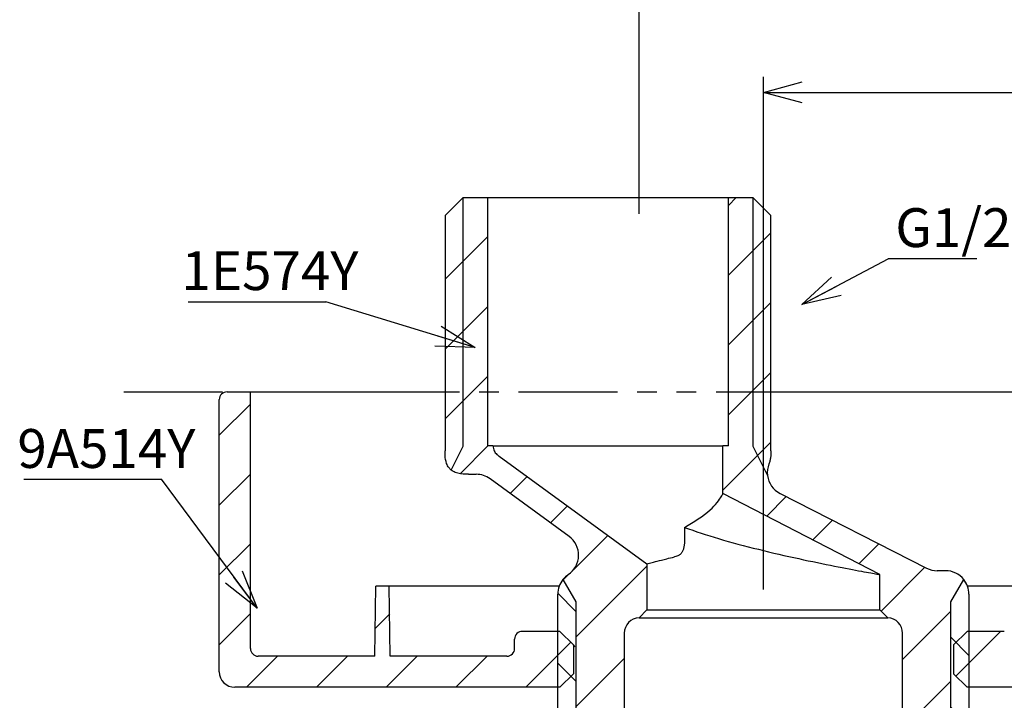
# Paper-space layout 'TBW01402TV1旧' of a CAD drawing. Units: millimetres. Extents: x -10 to 594, y 0 to 919.
# Drawn here: x 89 to 152, y 175 to 218 of the extents above; entities that cross this region are included whole.
import ezdxf

# ---------------------------------------------------------------- set-up
doc = ezdxf.new("R2010")
doc.units = ezdxf.units.MM
doc.linetypes.add('PHANTOM', pattern=[12.7, 6.35, -1.27, 1.27, -1.27, 1.27, -1.27])
doc.layers.add('アノテーション', color=7, linetype='Continuous')
doc.styles.add('SLDTEXTSTYLE0', font='arial_0.ttf', dxfattribs={"width": 0.9})
doc.styles.get("Standard").update_dxf_attribs({"font": 'arial_0.ttf', "width": 0.9})
doc.dimstyles.new('SLDDIMSTYLE0', dxfattribs={"dimtxt": 0.18, "dimasz": 2.5, "dimexe": 0, "dimexo": 0.0625, "dimgap": 0, "dimtad": 0, "dimtih": 1, "dimtoh": 1, "dimdec": 0, "dimrnd": 1e-09, "dimzin": 0, "dimdsep": 46, "dimtxsty": 'Standard', "dimblk1": 'OPEN30', "dimblk2": 'OPEN30', "dimsah": 1, "dimcen": 0.09, "dimadec": 0, "dimazin": 0, "dimtfac": 2.5, "dimtdec": 0, "dimtofl": 0, "dimtmove": 0, "dimatfit": 3, "dimldrblk": 'OPEN30', "dimfxl": 1, "dimfrac": 2, "dimtolj": 1, "dimtzin": 0, "dimarcsym": 0})
doc.dimstyles.new('SLDDIMSTYLE10', dxfattribs={"dimtxt": 2.5, "dimasz": 2.5, "dimexe": 0, "dimexo": 0.0625, "dimtad": 3, "dimdec": 1, "dimrnd": 1e-09, "dimzin": 12, "dimdsep": 46, "dimtxsty": 'SLDTEXTSTYLE0', "dimblk1": 'OPEN30', "dimblk2": 'OPEN30', "dimsah": 1, "dimcen": 0.09, "dimadec": 0, "dimazin": 3, "dimtol": 1, "dimtp": 16, "dimtm": 16, "dimtfac": 1, "dimtdec": 1, "dimtofl": 0, "dimtmove": 0, "dimatfit": 3, "dimldrblk": 'OPEN30', "dimfxl": 1, "dimfrac": 2, "dimtolj": 1, "dimarcsym": 0})
doc.dimstyles.new('SLDDIMSTYLE2', dxfattribs={"dimtxt": 2.5, "dimasz": 2.5, "dimexe": 0, "dimexo": 0.0625, "dimtad": 3, "dimdec": 1, "dimrnd": 1e-09, "dimzin": 12, "dimdsep": 46, "dimtxsty": 'SLDTEXTSTYLE0', "dimblk1": 'OPEN30', "dimblk2": 'OPEN30', "dimsah": 1, "dimcen": 0.09, "dimadec": 0, "dimazin": 3, "dimtfac": 1, "dimtdec": 1, "dimtofl": 0, "dimtmove": 0, "dimatfit": 3, "dimldrblk": 'OPEN30', "dimfxl": 1, "dimfrac": 2, "dimtolj": 1, "dimtzin": 12, "dimarcsym": 0})

# ---------------------------------------------------------------- blocks, each defined once
blk = doc.blocks.new('_OPEN30')
at = {"color": 0, "linetype": 'ByBlock', "lineweight": -2}
for p, q in [((-1, 0.267949), (0, 0)), ((0, 0), (-1, -0.267949)), ((0, 0), (-1, 0))]:
    blk.add_line(p, q, dxfattribs=at)
blk = doc.blocks.new('_D_167')
at = {"layer": 'アノテーション'}
for p, q in [((136.956, 181.851), (136.956, 214.815)), ((286.956, 181.851), (286.956, 214.815)), ((136.956, 213.815), (286.956, 213.815))]:
    blk.add_line(p, q, dxfattribs=at)
at = {"layer": 'アノテーション', "xscale": 2.5, "yscale": 2.5, "rotation": 180}
blk.add_blockref('_OPEN30', (136.956, 213.815, 0), dxfattribs=at)
at = {"layer": 'アノテーション', "xscale": 2.5, "yscale": 2.5}
blk.add_blockref('_OPEN30', (286.956, 213.815, 0), dxfattribs=at)
at = {"layer": 'アノテーション', "insert": (215.603, 217.038), "char_height": 2.5, "attachment_point": 1, "style": 'SLDTEXTSTYLE0'}
blk.add_mtext('150', dxfattribs=at)
blk = doc.blocks.new('_D_168')
at = {"layer": 'アノテーション'}
for p, q in [((128.956, 206.012), (128.956, 221.208)), ((294.956, 206.036), (294.956, 221.208)), ((128.956, 220.208), (294.956, 220.208))]:
    blk.add_line(p, q, dxfattribs=at)
at = {"layer": 'アノテーション', "xscale": 2.5, "yscale": 2.5, "rotation": 180}
blk.add_blockref('_OPEN30', (128.956, 220.208, 0), dxfattribs=at)
at = {"layer": 'アノテーション', "xscale": 2.5, "yscale": 2.5}
blk.add_blockref('_OPEN30', (294.956, 220.208, 0), dxfattribs=at)
at = {"layer": 'アノテーション', "char_height": 2.5, "attachment_point": 1, "style": 'SLDTEXTSTYLE0'}
for s, insert in [('±16', (217.737, 223.431)), ('150', (211.966, 223.431))]:
    blk.add_mtext(s, dxfattribs=dict(at, insert=insert))
blk = doc.blocks.new('SW_NOTE_496')
at = {"layer": 'アノテーション', "color": 0}
blk.add_line((-8.849, 0), (0, 0), dxfattribs=at)
at = {"layer": 'アノテーション', "color": 0, "insert": (-9.288, 3.253), "char_height": 2.5, "attachment_point": 1, "style": 'SLDTEXTSTYLE0'}
blk.add_mtext('1E574Y', dxfattribs=at)
blk = doc.blocks.new('SW_NOTE_497')
at = {"layer": 'アノテーション', "color": 0}
blk.add_line((-8.849, 0), (0, 0), dxfattribs=at)
at = {"layer": 'アノテーション', "color": 0, "insert": (-9.267, 3.232), "char_height": 2.5, "attachment_point": 1, "style": 'SLDTEXTSTYLE0'}
blk.add_mtext('9A514Y', dxfattribs=at)
blk = doc.blocks.new('SW_NOTE_544')
at = {"layer": 'アノテーション', "color": 0}
blk.add_line((5.699, 0), (0, 0), dxfattribs=at)
at = {"layer": 'アノテーション', "color": 0, "insert": (0.451, 3.254), "char_height": 2.5, "attachment_point": 1, "style": 'SLDTEXTSTYLE0'}
blk.add_mtext('G1/2', dxfattribs=at)

psp = doc.layouts.new('TBW01402TV1旧')

# ---------------------------------------------------------------- hatches: boundary and pattern name
at = {"linetype": 'Continuous', "lineweight": 18}
h = psp.add_hatch(dxfattribs=at)
h.set_pattern_fill('ANSI31', style=0)
edge = h.paths.add_edge_path(flags=0)
edge.add_spline(control_points=[(116.478, 190.751), (116.478, 190.499), (116.478, 190.247), (116.536, 189.949), (116.657, 189.716), (116.844, 189.547), (116.856, 189.536), (116.869, 189.525)], knot_values=[0, 0, 0, 0, 0, 0, 0.5, 0.5, 0.53532, 0.53532, 0.53532, 0.53532, 0.53532, 0.53532], weights=[1, 1, 1, 1, 1, 1, 1, 1], degree=5, periodic=0)
edge.add_line((116.869, 189.525), (117.64, 191.051))
edge.add_line((117.64, 191.051), (117.64, 207.051))
edge.add_line((117.64, 207.051), (116.478, 205.889))
edge.add_line((116.478, 205.889), (116.478, 190.751))
h = psp.add_hatch(dxfattribs=at)
h.set_pattern_fill('ANSI31', style=0)
edge = h.paths.add_edge_path(flags=0)
edge.add_spline(control_points=[(116.869, 189.525), (117.038, 189.386), (117.254, 189.295), (117.509, 189.251), (117.744, 189.251), (117.978, 189.251)], knot_values=[0, 0, 0, 0, 0, 0, 0.46468, 0.46468, 0.46468, 0.46468, 0.46468, 0.46468], weights=[1, 1, 1, 1, 1, 1], degree=5, periodic=0)
edge.add_line((117.978, 189.251), (118.489, 189.251))
edge.add_arc((118.489, 187.751), 1.5, 53.9, 90, ccw=False)
edge.add_line((119.373, 188.963), (124.453, 185.259))
edge.add_arc((123.57, 184.047), 1.5, -56.28018, 53.9, ccw=False)
edge.add_arc((125.235, 181.551), 1.5, 123.71982, 141.39753)
edge.add_line((124.063, 182.487), (124.897, 181.051))
edge.add_line((124.897, 181.051), (124.897, 158.551))
edge.add_line((124.897, 158.551), (128.006, 158.551))
edge.add_line((128.006, 158.551), (128.006, 179.026))
edge.add_arc((129.006, 179.026), 1, 92.86598, 180, ccw=False)
edge.add_line((128.956, 180.024), (129.456, 180.524))
edge.add_line((129.456, 180.524), (129.456, 183.491))
edge.add_line((129.456, 183.491), (119.955, 190.418))
edge.add_spline(control_points=[(119.955, 190.418), (119.893, 190.463), (119.832, 190.508), (119.703, 190.619), (119.619, 190.758), (119.579, 190.924), (119.567, 190.999), (119.556, 191.074)], knot_values=[0, 0, 0, 0, 0, 0, 0.5, 0.5, 1, 1, 1, 1, 1, 1], weights=[1, 1, 1, 1, 1, 1, 1, 1], degree=5, periodic=0)
edge.add_line((119.556, 191.074), (119.206, 191.074))
edge.add_line((119.206, 191.074), (119.206, 207.051))
edge.add_line((119.206, 207.051), (117.64, 207.051))
edge.add_line((117.64, 207.051), (117.64, 191.051))
edge.add_line((117.64, 191.051), (116.869, 189.525))
h = psp.add_hatch(dxfattribs=at)
h.set_pattern_fill('ANSI31', style=0)
edge = h.paths.add_edge_path(flags=0)
edge.add_line((136.271, 191.051), (136.271, 207.051))
edge.add_line((136.271, 207.051), (134.706, 207.051))
edge.add_line((134.706, 207.051), (134.706, 191.074))
edge.add_line((134.706, 191.074), (134.356, 191.074))
edge.add_line((134.356, 191.074), (134.356, 188.015))
edge.add_line((134.356, 188.015), (144.456, 182.798))
edge.add_line((144.456, 182.798), (144.456, 180.524))
edge.add_line((144.456, 180.524), (144.956, 180.024))
edge.add_arc((144.906, 179.026), 1, 0, 87.13402, ccw=False)
edge.add_line((145.906, 179.026), (145.906, 158.551))
edge.add_line((145.906, 158.551), (149.014, 158.551))
edge.add_line((149.014, 158.551), (149.014, 181.051))
edge.add_line((149.014, 181.051), (149.848, 182.487))
edge.add_arc((148.676, 181.551), 1.5, 38.60247, 90)
edge.add_line((148.676, 183.051), (148.136, 183.051))
edge.add_arc((148.136, 184.551), 1.5, 243, 270, ccw=False)
edge.add_line((147.455, 183.215), (138.028, 188.018))
edge.add_arc((138.709, 189.355), 1.5, 186.98501, 243, ccw=False)
edge.add_line((137.22, 189.172), (136.271, 191.051))
h = psp.add_hatch(dxfattribs=at)
h.set_pattern_fill('ANSI31', style=0)
edge = h.paths.add_edge_path(flags=0)
edge.add_line((136.271, 207.051), (136.271, 191.051))
edge.add_line((136.271, 191.051), (137.22, 189.172))
edge.add_arc((138.709, 189.355), 1.5, 158.13884, 186.98501, ccw=False)
edge.add_spline(control_points=[(137.317, 189.913), (137.379, 190.067), (137.417, 190.238), (137.433, 190.414), (137.433, 190.583), (137.433, 190.751)], knot_values=[0.665681, 0.665681, 0.665681, 0.665681, 0.665681, 0.665681, 1, 1, 1, 1, 1, 1], weights=[1, 1, 1, 1, 1, 1], degree=5, periodic=0)
edge.add_line((137.433, 190.751), (137.433, 205.889))
edge.add_line((137.433, 205.889), (136.271, 207.051))
h = psp.add_hatch(dxfattribs=at)
h.set_pattern_fill('ANSI31', style=0)
edge = h.paths.add_edge_path(flags=0)
edge.add_line((102.956, 175.551), (123.856, 175.551))
edge.add_line((123.856, 175.551), (124.732, 176.428))
edge.add_line((124.732, 176.428), (124.732, 178.275))
edge.add_line((124.732, 178.275), (123.856, 179.151))
edge.add_line((123.856, 179.151), (121.456, 179.151))
edge.add_arc((121.456, 178.651), 0.5, 90, 180)
edge.add_line((120.956, 178.651), (120.956, 178.051))
edge.add_arc((120.456, 178.051), 0.5, 270, 360, ccw=False)
edge.add_line((120.456, 177.551), (112.956, 177.551))
edge.add_line((112.956, 177.551), (112.893, 182.051))
edge.add_line((112.893, 182.051), (112.018, 182.051))
edge.add_line((112.018, 182.051), (111.956, 177.551))
edge.add_line((111.956, 177.551), (104.456, 177.551))
edge.add_arc((104.456, 178.051), 0.5, 180, 270, ccw=False)
edge.add_line((103.956, 178.051), (103.956, 194.551))
edge.add_line((103.956, 194.551), (102.456, 194.551))
edge.add_arc((102.456, 194.051), 0.5, 90, 180)
edge.add_line((101.956, 194.051), (101.956, 176.551))
edge.add_arc((102.956, 176.551), 1, 180, 270)
h = psp.add_hatch(dxfattribs=at)
h.set_pattern_fill('ANSI31', style=0)
edge = h.paths.add_edge_path(flags=0)
edge.add_line((150.056, 175.551), (170.956, 175.551))
edge.add_arc((170.956, 176.551), 1, 270, 360)
edge.add_line((171.956, 176.551), (171.956, 194.051))
edge.add_arc((171.456, 194.051), 0.5, 0, 90)
edge.add_line((171.456, 194.551), (169.956, 194.551))
edge.add_line((169.956, 194.551), (169.956, 178.051))
edge.add_arc((169.456, 178.051), 0.5, 270, 360, ccw=False)
edge.add_line((169.456, 177.551), (161.956, 177.551))
edge.add_line((161.956, 177.551), (161.893, 182.051))
edge.add_line((161.893, 182.051), (161.018, 182.051))
edge.add_line((161.018, 182.051), (160.956, 177.551))
edge.add_line((160.956, 177.551), (153.456, 177.551))
edge.add_arc((153.456, 178.051), 0.5, 180, 270, ccw=False)
edge.add_line((152.956, 178.051), (152.956, 178.651))
edge.add_arc((152.456, 178.651), 0.5, 0, 90)
edge.add_line((152.456, 179.151), (150.056, 179.151))
edge.add_line((150.056, 179.151), (149.179, 178.275))
edge.add_line((149.179, 178.275), (149.179, 176.428))
edge.add_line((149.179, 176.428), (150.056, 175.551))
h = psp.add_hatch(dxfattribs=at)
h.set_pattern_fill('ANSI31', angle=90, style=0)
edge = h.paths.add_edge_path(flags=0)
edge.add_line((123.735, 181.551), (123.735, 159.713))
edge.add_line((123.735, 159.713), (124.897, 158.551))
edge.add_line((124.897, 158.551), (124.897, 181.051))
edge.add_line((124.897, 181.051), (124.063, 182.487))
edge.add_arc((125.235, 181.551), 1.5, 141.39753, 180)
h = psp.add_hatch(dxfattribs=at)
h.set_pattern_fill('ANSI31', angle=90, style=0)
edge = h.paths.add_edge_path(flags=0)
edge.add_line((149.014, 181.051), (149.014, 158.551))
edge.add_line((149.014, 158.551), (150.176, 159.713))
edge.add_line((150.176, 159.713), (150.176, 181.551))
edge.add_arc((148.676, 181.551), 1.5, 0, 38.60247)
edge.add_line((149.848, 182.487), (149.014, 181.051))

# ---------------------------------------------------------------- linework, layer by layer
at = {"color": 7, "linetype": 'Continuous', "lineweight": 25}
for p, q in [((116.478, 205.889), (117.64, 207.051)), ((117.64, 191.051), (117.64, 207.051)), ((117.64, 207.051), (119.206, 207.051)), ((119.206, 207.051), (119.206, 191.074)), ((119.206, 207.051), (134.706, 207.051)), ((134.706, 191.074), (134.706, 207.051)), ((134.706, 207.051), (136.271, 207.051)), ((136.271, 207.051), (136.271, 191.051)), ((136.271, 207.051), (137.433, 205.889)), ((116.478, 205.889), (116.478, 190.751)), ((137.433, 190.751), (137.433, 205.889)), ((102.456, 194.551), (103.956, 194.551)), ((103.956, 178.051), (103.956, 194.551)), ((103.956, 194.551), (116.478, 194.551)), ((137.433, 194.551), (169.956, 194.551)), ((101.956, 176.551), (101.956, 194.051)), ((116.869, 189.525), (117.64, 191.051)), ((119.556, 191.074), (119.206, 191.074)), ((119.961, 191.074), (134.356, 191.074)), ((134.356, 188.015), (134.356, 191.074)), ((134.706, 191.074), (134.356, 191.074)), ((136.271, 191.051), (137.22, 189.172)), ((119.955, 190.418), (129.456, 183.491)), ((117.978, 189.251), (118.489, 189.251)), ((124.453, 185.259), (119.373, 188.963)), ((144.456, 182.798), (134.356, 188.015)), ((138.028, 188.018), (147.455, 183.215)), ((131.881, 185.832), (131.881, 185.141)), ((129.456, 183.491), (129.456, 180.524)), ((124.063, 182.487), (124.897, 181.051)), ((144.456, 180.524), (144.456, 182.798)), ((148.676, 183.051), (148.136, 183.051)), ((149.014, 181.051), (149.848, 182.487)), ((111.956, 177.551), (112.018, 182.051)), ((112.893, 182.051), (112.018, 182.051)), ((112.956, 177.551), (112.893, 182.051)), ((123.821, 182.051), (112.893, 182.051)), ((161.018, 182.051), (150.09, 182.051)), ((123.735, 159.713), (123.735, 181.551)), ((150.176, 181.551), (150.176, 159.713)), ((124.897, 181.051), (124.897, 158.551)), ((129.456, 180.524), (128.956, 180.024)), ((129.456, 180.524), (144.456, 180.524)), ((144.956, 180.024), (144.456, 180.524)), ((149.014, 158.551), (149.014, 181.051)), ((128.956, 180.024), (144.956, 180.024)), ((120.956, 178.051), (120.956, 178.651)), ((123.856, 179.151), (121.456, 179.151)), ((124.732, 178.275), (123.856, 179.151)), ((128.006, 179.026), (128.006, 158.551)), ((145.906, 158.551), (145.906, 179.026)), ((150.056, 179.151), (149.179, 178.275)), ((152.456, 179.151), (150.056, 179.151)), ((124.732, 178.275), (124.732, 176.428)), ((124.856, 178.151), (124.732, 178.275)), ((149.179, 178.275), (149.179, 176.428)), ((111.956, 177.551), (104.456, 177.551)), ((120.456, 177.551), (112.956, 177.551)), ((123.856, 175.551), (124.732, 176.428)), ((149.179, 176.428), (150.056, 175.551)), ((123.856, 175.551), (102.956, 175.551)), ((170.956, 175.551), (150.056, 175.551))]:
    psp.add_line(p, q, dxfattribs=at)
for centre, radius, start, end in [((102.456, 194.051), 0.5, 90, 180), ((138.709, 189.355), 1.5, 158.13884, 186.98501), ((118.489, 187.751), 1.5, 53.9, 90), ((138.709, 189.355), 1.5, 186.98501, 243), ((123.57, 184.047), 1.5, 303.71982, 53.9), ((148.136, 184.551), 1.5, 243, 270), ((125.235, 181.551), 1.5, 141.39753, 180), ((125.235, 181.551), 1.5, 123.71982, 141.39753), ((148.676, 181.551), 1.5, 38.60247, 90), ((148.676, 181.551), 1.5, 0, 38.60247), ((129.006, 179.026), 1, 92.86598, 180), ((144.906, 179.026), 1, 0, 87.13402), ((121.456, 178.651), 0.5, 90, 180), ((104.456, 178.051), 0.5, 180, 270), ((120.456, 178.051), 0.5, 270, 0), ((102.956, 176.551), 1, 180, 270)]:
    psp.add_arc(centre, radius, start, end, dxfattribs=at)
for points, knots in [([(116.869, 189.525), (116.818, 189.574), (116.693, 189.693), (116.536, 190.013), (116.478, 190.386), (116.478, 190.657), (116.478, 190.751)], [0, 0, 0, 0, 0.159632, 0.386716, 0.787183, 1, 1, 1, 1]), ([(119.556, 191.074), (119.564, 191.02), (119.581, 190.911), (119.631, 190.761), (119.709, 190.633), (119.817, 190.52), (119.905, 190.455), (119.955, 190.418)], [0, 0, 0, 0, 0.206724, 0.416794, 0.588069, 0.766684, 1, 1, 1, 1]), ([(119.556, 191.074), (119.556, 191.074), (119.556, 191.074), (119.759, 191.074), (119.961, 191.074)], [0, 0, 0, 0, 0.000205, 1, 1, 1, 1]), ([(137.433, 190.751), (137.433, 190.682), (137.433, 190.542), (137.42, 190.331), (137.388, 190.118), (137.341, 189.982), (137.317, 189.913)], [0, 0, 0, 0, 0.246164, 0.492872, 0.744324, 1, 1, 1, 1]), ([(117.978, 189.251), (117.752, 189.255), (117.409, 189.261), (117.037, 189.399), (116.907, 189.497), (116.869, 189.525)], [0, 0, 0, 0, 0.579675, 0.878819, 1, 1, 1, 1]), ([(131.881, 185.832), (132.487, 186.199), (133.594, 186.871), (134.264, 187.801), (134.332, 187.96), (134.356, 188.015)], [0, 0, 0, 0, 0.440734, 0.806472, 1, 1, 1, 1]), ([(131.881, 185.832), (132.585, 185.591), (133.992, 185.109), (136.626, 184.413), (139.254, 183.81), (141.604, 183.33), (143.363, 182.996), (144.315, 182.823), (144.415, 182.805), (144.456, 182.798)], [0, 0, 0, 0, 0.153766, 0.30758, 0.460168, 0.6099, 0.756433, 0.900163, 1, 1, 1, 1]), ([(131.881, 185.141), (131.88, 184.998), (131.879, 184.778), (131.833, 184.497), (131.768, 184.302), (131.665, 184.144), (131.487, 184), (131.343, 183.964), (131.249, 183.941)], [0, 0, 0, 0, 0.248788, 0.383058, 0.499162, 0.620117, 0.749139, 1, 1, 1, 1]), ([(129.456, 183.491), (129.509, 183.505), (129.627, 183.536), (130.398, 183.736), (131.073, 183.899), (131.248, 183.941)], [0, 0, 0, 0, 0.378008, 0.838235, 1, 1, 1, 1])]:
    psp.add_open_spline(points, degree=3, knots=knots, dxfattribs=at)
at = {"layer": 'アノテーション', "color": 7, "linetype": 'PHANTOM'}
psp.add_line((95.813, 194.551), (324.231, 194.551), dxfattribs=at)

# ---------------------------------------------------------------- block references
at = {"layer": 'アノテーション'}
for name, p in [('SW_NOTE_544', (144.993, 203.111)), ('SW_NOTE_496', (108.808, 200.346)), ('SW_NOTE_497', (98.232, 188.928))]:
    psp.add_blockref(name, p, dxfattribs=at)

# ---------------------------------------------------------------- dimensions: what is measured, and where the dimension line sits
for base, p1, p2, dimstyle, picture, middle in [((294.956, 220.208), (128.956, 205.512), (294.956, 205.536), 'SLDDIMSTYLE10', '_D_168', (217.786, 220.208)), ((286.956, 213.815), (136.956, 181.351), (286.956, 181.351), 'SLDDIMSTYLE2', '_D_167', (217.786, 213.815))]:
    dim = psp.add_linear_dim(base=base, p1=p1, p2=p2, dimstyle=dimstyle, dxfattribs=at)
    dim.commit()
    dim.dimension.update_dxf_attribs({"geometry": picture, "text_midpoint": middle, "dimtype": 160})

# ---------------------------------------------------------------- leaders
for points in [[(139.433, 200.166), (144.993, 203.111)], [(118.412, 197.401), (108.808, 200.346)], [(104.389, 180.636), (98.232, 188.928)]]:
    psp.add_leader(points, dimstyle='SLDDIMSTYLE0', dxfattribs=at)

doc.saveas('drawing.dxf')
